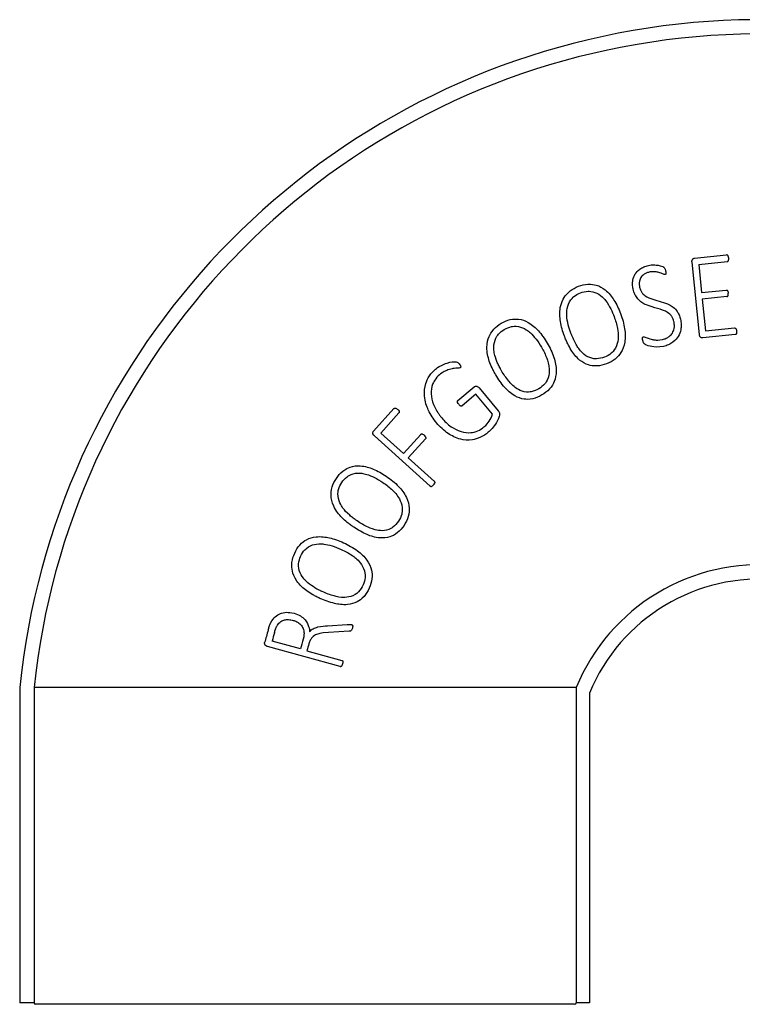
# Model space of a CAD drawing. Units: inches. Extents: x 294 to 7537, y -28 to 204.
# Drawn here: x 352 to 359, y 187 to 196 of the extents above; entities that cross this region are included whole.
import ezdxf

# ---------------------------------------------------------------- set-up
doc = ezdxf.new("R2010")
doc.units = ezdxf.units.IN
doc.header["$LTSCALE"] = 0.5
doc.header["$MEASUREMENT"] = 0
doc.layers.add('Visible (ANSI)', color=7, linetype='Continuous')

# ---------------------------------------------------------------- blocks, each defined once
blk = doc.blocks.new('4INCH NECK')
at = {"layer": 'Visible (ANSI)'}
for p, q in [((47.4735, 204.8079), (47.7514, 204.8362)), ((47.5101, 204.7529), (47.7573, 204.778)), ((47.5149, 204.1462), (47.4513, 204.772)), ((47.5101, 204.7529), (47.5349, 204.5089)), ((47.5349, 204.5089), (47.7481, 204.5306)), ((47.7538, 204.4744), (47.5406, 204.4527)), ((47.5406, 204.4527), (47.5687, 204.1761)), ((47.5687, 204.1761), (47.8204, 204.2017)), ((47.8264, 204.1435), (47.5439, 204.1148)), ((45.4188, 203.5717), (45.5609, 203.6907)), ((45.603, 203.6813), (45.7692, 203.4828)), ((45.5748, 203.626), (45.4563, 203.5269)), ((45.7199, 203.4526), (45.5748, 203.626)), ((44.6868, 203.3054), (44.8647, 203.5025)), ((44.7509, 203.2891), (44.9082, 203.4633)), ((45.179, 202.8266), (44.6945, 203.2639)), ((44.7509, 203.2891), (44.9471, 203.1121)), ((44.9471, 203.1121), (45.0964, 203.2775)), ((45.1383, 203.2396), (44.989, 203.0742)), ((44.989, 203.0742), (45.2169, 202.8686)), ((44.2878, 201.6158), (44.4593, 201.6268)), ((44.4744, 201.5681), (44.2963, 201.5581)), ((44.0533, 201.4148), (43.8069, 201.4832)), ((44.3966, 201.2609), (43.7677, 201.4354)), ((44.109, 201.3994), (44.4117, 201.3153)), ((41.6164, 201.0786), (41.6164, 198.3411)), ((44.0934, 201.0786), (41.7414, 201.0786)), ((41.7414, 201.0786), (41.7414, 198.3411)), ((46.4454, 201.0786), (44.0934, 201.0786)), ((46.4454, 201.0786), (46.4454, 198.3411)), ((46.561, 201.031), (46.561, 198.3411)), ((41.7414, 198.3411), (41.6164, 198.3411)), ((46.4329, 198.3286), (41.7539, 198.3286)), ((46.561, 198.3411), (46.4454, 198.3411))]:
    blk.add_line(p, q, dxfattribs=at)
for centre, radius, start, end in [((48.0392, 200.4223), 6.4562, 27.79545, 174.16605), ((48.0392, 200.4223), 6.3319, 27.68048, 174.05107), ((48.0392, 200.4223), 1.7236, 11.2499, 157.6205), ((48.0392, 200.4223), 1.5986, 11.2499, 157.6205), ((41.7539, 198.3411), 0.0125, 180, 270), ((46.4329, 198.3411), 0.0125, 270, 0)]:
    blk.add_arc(centre, radius, start, end, dxfattribs=at)
for centre, major_axis, ratio, start_param, end_param in [((43.7821, 201.6038), (6.4998, 23.4155), 0.000096, 1.571896, 1.576575), ((43.8377, 201.5884), (7.4846, 26.9631), 0.000054, 1.572035, 1.574713), ((44.116, 201.5108), (-23.9754, -86.3707), 0.000388, 4.712632, 4.713607), ((44.2239, 201.4791), (-50.446, -181.73), 0.000474, 4.712625, 4.712959)]:
    blk.add_ellipse(centre, major_axis=major_axis, ratio=ratio, start_param=start_param, end_param=end_param, dxfattribs=at)
for points, knots in [([(47.4513, 204.772), (47.4511, 204.7744), (47.4509, 204.7771), (47.451, 204.7822), (47.4512, 204.7845), (47.4521, 204.7896), (47.453, 204.7924), (47.4553, 204.7966), (47.4566, 204.7983), (47.4615, 204.8027), (47.4639, 204.8045), (47.47, 204.8076), (47.4726, 204.8078), (47.4735, 204.8079)], [0.00000114, 0.00000114, 0.00000114, 0.00000114, 0.01901239, 0.01901239, 0.03467675, 0.03467675, 0.05457135, 0.05457135, 0.06696716, 0.06696716, 0.07651626, 0.07651626, 0.08959706, 0.08959706, 0.08959706, 0.08959706]), ([(47.7695, 204.8076), (47.7688, 204.814), (47.7677, 204.8205), (47.7647, 204.8275), (47.7634, 204.8301), (47.7597, 204.8338), (47.7581, 204.8347), (47.7559, 204.8357), (47.755, 204.8359), (47.7532, 204.8362), (47.7523, 204.8362), (47.7514, 204.8362)], [-0.07726798, -0.07726798, -0.07726798, -0.07726798, -0.03977741, -0.03977741, -0.0251829, -0.0251829, -0.01416776, -0.01416776, -0.00700053, -0.00700053, 0, 0, 0, 0]), ([(47.7573, 204.778), (47.758, 204.778), (47.7586, 204.7781), (47.7606, 204.7788), (47.7613, 204.7792), (47.7634, 204.7805), (47.7648, 204.7818), (47.7678, 204.786), (47.7686, 204.7886), (47.77, 204.7947), (47.7701, 204.8011), (47.7695, 204.8076)], [-0.09387856, -0.09387856, -0.09387856, -0.09387856, -0.08516074, -0.08516074, -0.07886687, -0.07886687, -0.06756435, -0.06756435, -0.05088082, -0.05088082, 0, 0, 0, 0]), ([(46.9409, 204.5382), (46.9402, 204.5416), (46.9394, 204.5451), (46.9382, 204.5521), (46.9376, 204.5556), (46.9363, 204.5657), (46.9357, 204.5724), (46.935, 204.5934), (46.9362, 204.6056), (46.942, 204.636), (46.9488, 204.6542), (46.9669, 204.6829), (46.9789, 204.6983), (47.0095, 204.7206), (47.0208, 204.727), (47.0457, 204.7379), (47.0591, 204.7421), (47.0728, 204.7451)], [0.000001, 0.000001, 0.000001, 0.000001, 0.0269782, 0.0269782, 0.0527619, 0.0527619, 0.1023834, 0.1023834, 0.2085142, 0.2085142, 0.3945892, 0.3945892, 0.5276802, 0.5276802, 0.5972518, 0.5972518, 0.6712053, 0.6712053, 0.6712053, 0.6712053]), ([(47.0728, 204.7451), (47.0903, 204.7491), (47.1055, 204.7496), (47.1359, 204.7494), (47.1502, 204.7473), (47.1814, 204.7416), (47.1975, 204.7346), (47.2057, 204.7294), (47.2083, 204.7272), (47.2122, 204.7237), (47.2143, 204.7205), (47.2172, 204.7142), (47.2182, 204.7112), (47.2198, 204.7055), (47.2207, 204.7017), (47.2216, 204.6979)], [0, 0, 0, 0, 0.137438, 0.137438, 0.389093, 0.389093, 1.067494, 1.067494, 1.339991, 1.339991, 1.997087, 1.997087, 2.568224, 2.568224, 3.568379, 3.568379, 3.568379, 3.568379]), ([(47.2175, 204.6653), (47.2165, 204.6651), (47.2153, 204.6651), (47.2082, 204.6656), (47.2015, 204.6697), (47.1666, 204.6825), (47.1561, 204.685), (47.1379, 204.6886), (47.1257, 204.6904), (47.1021, 204.6901), (47.0906, 204.6885), (47.0794, 204.686)], [-0.2890781, -0.2890781, -0.2890781, -0.2890781, -0.2804042, -0.2804042, -0.2291797, -0.2291797, -0.1801628, -0.1801628, -0.0876141, -0.0876141, 0, 0, 0, 0]), ([(47.2216, 204.6979), (47.2228, 204.6924), (47.2239, 204.6861), (47.2242, 204.6766), (47.2238, 204.6731), (47.2221, 204.6685), (47.2214, 204.6677), (47.2207, 204.6668), (47.2201, 204.6664), (47.2187, 204.6656), (47.2181, 204.6654), (47.2175, 204.6653)], [0, 0, 0, 0, 0.0434163, 0.0434163, 0.0724292, 0.0724292, 0.0905474, 0.0905474, 0.1198145, 0.1198145, 0.162091, 0.162091, 0.162091, 0.162091]), ([(47.0794, 204.686), (47.0707, 204.684), (47.0621, 204.6814), (47.0438, 204.6735), (47.0371, 204.6691), (47.0233, 204.6589), (47.0148, 204.6503), (47.0037, 204.633), (46.9982, 204.6224), (46.9935, 204.5977), (46.9933, 204.5886), (46.9937, 204.5777), (46.994, 204.5734), (46.9951, 204.5646), (46.9959, 204.5603), (46.9968, 204.5562)], [0, 0, 0, 0, 0.0678971, 0.0678971, 0.1517716, 0.1517716, 0.3611761, 0.3611761, 0.5033767, 0.5033767, 0.5966072, 0.5966072, 0.6575849, 0.6575849, 0.7207657, 0.7207657, 0.7207657, 0.7207657]), ([(46.3445, 204.1298), (46.3287, 204.1712), (46.3161, 204.2143), (46.3036, 204.293), (46.3007, 204.335), (46.3155, 204.4186), (46.3293, 204.4471), (46.3522, 204.4827), (46.3675, 204.5031), (46.4151, 204.5401), (46.4401, 204.5532), (46.4663, 204.5632)], [0, 0, 0, 0, 0.337578, 0.337578, 0.610106, 0.610106, 0.862209, 0.862209, 1.05442, 1.05442, 1.220569, 1.220569, 1.220569, 1.220569]), ([(46.4663, 204.5632), (46.4922, 204.5731), (46.5194, 204.58), (46.5787, 204.5839), (46.6029, 204.5787), (46.6491, 204.5651), (46.6751, 204.5506), (46.7305, 204.5057), (46.7548, 204.4738), (46.7963, 204.408), (46.815, 204.3682), (46.8304, 204.3278)], [0, 0, 0, 0, 0.211317, 0.211317, 0.453053, 0.453053, 0.865617, 0.865617, 1.428081, 1.428081, 2.124341, 2.124341, 2.124341, 2.124341]), ([(46.483, 204.5063), (46.5044, 204.5144), (46.527, 204.52), (46.5586, 204.521), (46.5812, 204.521), (46.6325, 204.5023), (46.6527, 204.4891), (46.6823, 204.4621), (46.6924, 204.4509), (46.7365, 204.3946), (46.761, 204.3381), (46.7754, 204.3005)], [0, 0, 0, 0, 0.1743594, 0.1743594, 0.2404931, 0.2404931, 0.2964121, 0.2964121, 0.3299872, 0.3299872, 0.4557318, 0.4557318, 0.4557318, 0.4557318]), ([(47.2938, 204.2587), (47.2922, 204.2658), (47.2902, 204.2728), (47.2846, 204.2872), (47.2808, 204.2947), (47.2749, 204.3034), (47.2689, 204.3122), (47.2515, 204.328), (47.233, 204.3439), (47.1701, 204.3674), (47.137, 204.3749), (47.0537, 204.4004), (47.0294, 204.4131), (46.9949, 204.4394), (46.984, 204.4504), (46.9655, 204.4745), (46.9595, 204.4852), (46.9486, 204.5094), (46.9442, 204.5238), (46.9409, 204.5382)], [-2.706511, -2.706511, -2.706511, -2.706511, -1.889533, -1.889533, -0.955451, -0.955451, -0.703923, -0.703923, -0.56609, -0.56609, -0.465542, -0.465542, -0.297313, -0.297313, -0.203155, -0.203155, -0.113085, -0.113085, 0, 0, 0, 0]), ([(46.9968, 204.5562), (46.9991, 204.546), (47.0023, 204.536), (47.0102, 204.5193), (47.0144, 204.5124), (47.023, 204.5018), (47.0315, 204.4919), (47.0826, 204.4548), (47.1345, 204.4446), (47.2436, 204.4121), (47.2664, 204.3994), (47.3017, 204.3712), (47.3133, 204.3584), (47.3264, 204.3397), (47.3328, 204.3301), (47.3442, 204.3029), (47.348, 204.2903), (47.3509, 204.2777)], [-2.707496, -2.707496, -2.707496, -2.707496, -2.327556, -2.327556, -2.033507, -2.033507, -1.830399, -1.830399, -1.28524, -1.28524, -0.632232, -0.632232, -0.225139, -0.225139, -0.098775, -0.098775, 0, 0, 0, 0]), ([(47.7481, 204.5306), (47.7485, 204.5306), (47.7498, 204.5308), (47.7525, 204.5304), (47.7535, 204.5301), (47.7555, 204.5292), (47.7571, 204.5283), (47.7597, 204.5255), (47.7609, 204.5238), (47.7628, 204.5191), (47.7637, 204.5166), (47.7652, 204.5097), (47.7657, 204.5062), (47.7661, 204.5027)], [0.00000101, 0.00000101, 0.00000101, 0.00000101, 0.00341274, 0.00341274, 0.0056615, 0.0056615, 0.00799915, 0.00799915, 0.0096279, 0.0096279, 0.01047141, 0.01047141, 0.01125031, 0.01125031, 0.01125031, 0.01125031]), ([(46.3995, 204.1571), (46.3837, 204.1986), (46.3668, 204.2549), (46.3634, 204.324), (46.3638, 204.3393), (46.3683, 204.3775), (46.3744, 204.4027), (46.4031, 204.4538), (46.4193, 204.4683), (46.4427, 204.4879), (46.4624, 204.4984), (46.483, 204.5063)], [0, 0, 0, 0, 0.338514, 0.338514, 0.434619, 0.434619, 0.580002, 0.580002, 0.726514, 0.726514, 1.104166, 1.104166, 1.104166, 1.104166]), ([(47.7538, 204.4744), (47.755, 204.4745), (47.7562, 204.4747), (47.7585, 204.4755), (47.7595, 204.476), (47.7612, 204.4772), (47.7624, 204.4781), (47.7638, 204.4804), (47.7648, 204.4821), (47.767, 204.4916), (47.7665, 204.4985), (47.7661, 204.5027)], [-0.1989656, -0.1989656, -0.1989656, -0.1989656, -0.1429743, -0.1429743, -0.0910229, -0.0910229, -0.0495989, -0.0495989, -0.032346, -0.032346, 0, 0, 0, 0]), ([(45.796, 204.2419), (45.8199, 204.2559), (45.8456, 204.2674), (45.9034, 204.2811), (45.9281, 204.28), (45.9759, 204.2744), (46.004, 204.2644), (46.0662, 204.2293), (46.0955, 204.202), (46.146, 204.1456), (46.1711, 204.1101), (46.1943, 204.0707)], [0, 0, 0, 0, 0.211317, 0.211317, 0.453053, 0.453053, 0.865617, 0.865617, 1.428038, 1.428038, 2.090875, 2.090875, 2.090875, 2.090875]), ([(46.7754, 204.3005), (46.7881, 204.267), (46.7983, 204.2327), (46.809, 204.1772), (46.8147, 204.1421), (46.8075, 204.0787), (46.8015, 204.0532), (46.7732, 204.0019), (46.7572, 203.9874), (46.7331, 203.9673), (46.713, 203.9567), (46.6922, 203.9487)], [0.0000013, 0.0000013, 0.0000013, 0.0000013, 0.273134, 0.273134, 0.4306989, 0.4306989, 0.5192379, 0.5192379, 0.6075407, 0.6075407, 0.8259279, 0.8259279, 0.8259279, 0.8259279]), ([(46.8304, 204.3278), (46.8477, 204.2823), (46.8602, 204.2376), (46.8724, 204.1555), (46.8737, 204.116), (46.8612, 204.041), (46.8494, 204.0123), (46.8232, 203.9704), (46.8072, 203.9503), (46.7615, 203.9141), (46.7364, 203.9008), (46.71, 203.8908)], [0.000001, 0.000001, 0.000001, 0.000001, 0.371485, 0.371485, 0.701695, 0.701695, 1.016012, 1.016012, 1.259648, 1.259648, 1.487229, 1.487229, 1.487229, 1.487229]), ([(47.3509, 204.2777), (47.3546, 204.261), (47.3566, 204.2456), (47.3579, 204.2129), (47.3561, 204.1987), (47.3503, 204.1665), (47.3427, 204.1457), (47.3228, 204.1137), (47.3094, 204.0958), (47.2744, 204.0698), (47.2615, 204.0623), (47.2335, 204.0498), (47.2187, 204.045), (47.2034, 204.0415)], [0.000002, 0.000002, 0.000002, 0.000002, 0.130098, 0.130098, 0.29608, 0.29608, 0.65807, 0.65807, 0.902628, 0.902628, 1.028299, 1.028299, 1.159384, 1.159384, 1.159384, 1.159384]), ([(45.7484, 203.7943), (45.7469, 203.7968), (45.7454, 203.7994), (45.7425, 203.8046), (45.741, 203.8071), (45.7367, 203.8148), (45.7339, 203.8199), (45.7259, 203.835), (45.7209, 203.8451), (45.7071, 203.8747), (45.699, 203.8944), (45.6808, 203.9483), (45.6709, 203.9893), (45.6715, 204.0741), (45.6804, 204.1045), (45.697, 204.1435), (45.7087, 204.1661), (45.7494, 204.2106), (45.7719, 204.2277), (45.796, 204.2419)], [0.000001, 0.000001, 0.000001, 0.000001, 0.022689, 0.022689, 0.045145, 0.045145, 0.08938, 0.08938, 0.175229, 0.175229, 0.337233, 0.337233, 0.60867, 0.60867, 0.859795, 0.859795, 1.051253, 1.051253, 1.216752, 1.216752, 1.216752, 1.216752]), ([(45.7981, 203.8304), (45.7963, 203.8334), (45.7946, 203.8364), (45.7912, 203.8424), (45.7895, 203.8454), (45.7846, 203.8543), (45.7814, 203.8603), (45.7724, 203.8782), (45.7668, 203.8902), (45.746, 203.9392), (45.7399, 203.9644), (45.7346, 203.9888), (45.7324, 204.004), (45.7304, 204.0424), (45.7323, 204.0683), (45.752, 204.1234), (45.7656, 204.1404), (45.7854, 204.1637), (45.8031, 204.1774), (45.8221, 204.1886)], [0.000001, 0.000001, 0.000001, 0.000001, 0.026323, 0.026323, 0.052425, 0.052425, 0.104005, 0.104005, 0.204879, 0.204879, 0.509445, 0.509445, 0.991307, 0.991307, 1.720249, 1.720249, 2.454866, 2.454866, 4.348439, 4.348439, 4.348439, 4.348439]), ([(45.8221, 204.1886), (45.8418, 204.2002), (45.8631, 204.2095), (45.8941, 204.2157), (45.9164, 204.2195), (45.9701, 204.2097), (45.9922, 204.2), (46.0259, 204.1783), (46.0378, 204.169), (46.0815, 204.1292), (46.1139, 204.0869), (46.1447, 204.0346)], [0, 0, 0, 0, 0.1743597, 0.1743597, 0.240493, 0.240493, 0.2964114, 0.2964114, 0.3299862, 0.3299862, 0.4279894, 0.4279894, 0.4279894, 0.4279894]), ([(47.1958, 204.1018), (47.2063, 204.1042), (47.2165, 204.1074), (47.2381, 204.1172), (47.2466, 204.1229), (47.266, 204.1375), (47.2748, 204.1486), (47.2883, 204.1699), (47.2933, 204.1831), (47.2979, 204.2069), (47.2985, 204.2166), (47.2978, 204.2373), (47.2962, 204.2481), (47.2938, 204.2587)], [0, 0, 0, 0, 0.081466, 0.081466, 0.181028, 0.181028, 0.426567, 0.426567, 0.749994, 0.749994, 0.975139, 0.975139, 1.223018, 1.223018, 1.223018, 1.223018]), ([(47.8204, 204.2017), (47.8213, 204.2018), (47.8222, 204.2018), (47.8239, 204.2016), (47.8247, 204.2014), (47.8267, 204.2006), (47.8281, 204.1999), (47.8311, 204.197), (47.8329, 204.1951), (47.8356, 204.1892), (47.8374, 204.1843), (47.8385, 204.1738)], [0, 0, 0, 0, 0.00665001, 0.00665001, 0.01307373, 0.01307373, 0.0228553, 0.0228553, 0.03190167, 0.03190167, 0.03795811, 0.03795811, 0.03795811, 0.03795811]), ([(47.8385, 204.1738), (47.8389, 204.1695), (47.8389, 204.1665), (47.8387, 204.1603), (47.8383, 204.1578), (47.8369, 204.1524), (47.8354, 204.1501), (47.8326, 204.1463), (47.8312, 204.1453), (47.8301, 204.1446), (47.8294, 204.1442), (47.8276, 204.1436), (47.827, 204.1435), (47.8264, 204.1435)], [0.000001, 0.000001, 0.000001, 0.000001, 0.0326906, 0.0326906, 0.0880917, 0.0880917, 0.1998211, 0.1998211, 0.3569083, 0.3569083, 0.5509309, 0.5509309, 0.825676, 0.825676, 0.825676, 0.825676]), ([(46.71, 203.8908), (46.6835, 203.8807), (46.6556, 203.8735), (46.5948, 203.8698), (46.5702, 203.8754), (46.5246, 203.8893), (46.4991, 203.9038), (46.4433, 203.9499), (46.4197, 203.9827), (46.3919, 204.0271), (46.3817, 204.046), (46.3673, 204.0756), (46.3625, 204.086), (46.3557, 204.102), (46.3534, 204.1074), (46.35, 204.1157), (46.3489, 204.1185), (46.3467, 204.1242), (46.3456, 204.127), (46.3445, 204.1298)], [0, 0, 0, 0, 0.216243, 0.216243, 0.463999, 0.463999, 0.882164, 0.882164, 1.476303, 1.476303, 1.886127, 1.886127, 2.105346, 2.105346, 2.218757, 2.218757, 2.276436, 2.276436, 2.334778, 2.334778, 2.334778, 2.334778]), ([(46.6922, 203.9487), (46.6702, 203.9403), (46.6468, 203.9345), (46.6141, 203.9336), (46.591, 203.9338), (46.5403, 203.9532), (46.5209, 203.9665), (46.4753, 204.0093), (46.457, 204.0387), (46.437, 204.0737), (46.4289, 204.0894), (46.4175, 204.1138), (46.4137, 204.1222), (46.4083, 204.135), (46.4065, 204.1394), (46.403, 204.1482), (46.4012, 204.1527), (46.3995, 204.1571)], [0, 0, 0, 0, 0.1793111, 0.1793111, 0.2492216, 0.2492216, 0.3065018, 0.3065018, 0.3962517, 0.3962517, 0.466452, 0.466452, 0.5030966, 0.5030966, 0.5218311, 0.5218311, 0.5408504, 0.5408504, 0.5408504, 0.5408504]), ([(47.0242, 204.092), (47.0224, 204.0999), (47.0217, 204.1056), (47.0217, 204.1127), (47.0218, 204.1162), (47.023, 204.1202), (47.0235, 204.1213), (47.0244, 204.1224), (47.025, 204.1231), (47.0274, 204.1248), (47.0287, 204.1254), (47.0301, 204.1257)], [0, 0, 0, 0, 0.0619371, 0.0619371, 0.0863194, 0.0863194, 0.0962243, 0.0962243, 0.0986256, 0.0986256, 0.1009353, 0.1009353, 0.1009353, 0.1009353]), ([(47.2034, 204.0415), (47.1602, 204.0318), (47.1216, 204.0361), (47.0823, 204.0429), (47.0589, 204.0498), (47.0432, 204.0586), (47.0387, 204.0615), (47.0321, 204.0701), (47.0302, 204.0735), (47.0268, 204.082), (47.0253, 204.0871), (47.0242, 204.092)], [0, 0, 0, 0, 0.3373724, 0.3373724, 0.6959683, 0.6959683, 0.7785944, 0.7785944, 0.8283536, 0.8283536, 0.8896875, 0.8896875, 0.8896875, 0.8896875]), ([(47.0301, 204.1257), (47.0305, 204.1258), (47.0316, 204.126), (47.0347, 204.1258), (47.0359, 204.1257), (47.0426, 204.1242), (47.0485, 204.1212), (47.0571, 204.1171), (47.0643, 204.1142), (47.0901, 204.1052), (47.1053, 204.1021), (47.115, 204.1003), (47.1187, 204.0996), (47.1257, 204.0985), (47.129, 204.0981), (47.1408, 204.0965), (47.1616, 204.0941), (47.1958, 204.1018)], [-0.7750377, -0.7750377, -0.7750377, -0.7750377, -0.7682167, -0.7682167, -0.7638425, -0.7638425, -0.743396, -0.743396, -0.6743845, -0.6743845, -0.486425, -0.486425, -0.3687568, -0.3687568, -0.2672104, -0.2672104, 0, 0, 0, 0]), ([(47.5439, 204.1148), (47.5414, 204.1145), (47.5389, 204.1148), (47.5336, 204.1163), (47.5309, 204.1176), (47.5256, 204.1208), (47.5239, 204.1221), (47.5206, 204.1261), (47.5192, 204.1288), (47.5173, 204.1337), (47.5166, 204.136), (47.5159, 204.1395), (47.5156, 204.1408), (47.5152, 204.1434), (47.5151, 204.1447), (47.5149, 204.1462)], [0, 0, 0, 0, 0.0191022, 0.0191022, 0.0415045, 0.0415045, 0.0667215, 0.0667215, 0.0996697, 0.0996697, 0.1255128, 0.1255128, 0.1399722, 0.1399722, 0.1554997, 0.1554997, 0.1554997, 0.1554997]), ([(46.1447, 204.0346), (46.1628, 204.0037), (46.1786, 203.9715), (46.1984, 203.9187), (46.2099, 203.885), (46.2134, 203.8213), (46.2118, 203.7951), (46.1925, 203.7398), (46.1791, 203.7229), (46.1587, 203.699), (46.1407, 203.6851), (46.1215, 203.6738)], [0, 0, 0, 0, 0.2728438, 0.2728438, 0.4302209, 0.4302209, 0.5186513, 0.5186513, 0.6068456, 0.6068456, 0.8249636, 0.8249636, 0.8249636, 0.8249636]), ([(46.1943, 204.0707), (46.2177, 204.031), (46.2382, 203.9888), (46.2646, 203.9078), (46.2725, 203.8691), (46.2727, 203.7931), (46.2658, 203.7628), (46.2471, 203.7171), (46.2347, 203.6946), (46.1956, 203.6513), (46.1731, 203.634), (46.1488, 203.6197)], [0, 0, 0, 0, 0.351402, 0.351402, 0.649447, 0.649447, 0.933164, 0.933164, 1.153094, 1.153094, 1.358531, 1.358531, 1.358531, 1.358531]), ([(45.235, 203.3776), (45.2063, 203.4119), (45.1813, 203.4492), (45.149, 203.5196), (45.1335, 203.5625), (45.1263, 203.6498), (45.1306, 203.6859), (45.1473, 203.7375), (45.1568, 203.7611), (45.1889, 203.808), (45.2065, 203.8269), (45.2264, 203.8435)], [0, 0, 0, 0, 0.3410166, 0.3410166, 0.5921769, 0.5921769, 0.7895976, 0.7895976, 0.8898866, 0.8898866, 0.9739184, 0.9739184, 0.9739184, 0.9739184]), ([(45.2264, 203.8435), (45.2322, 203.8484), (45.2502, 203.8636), (45.292, 203.8846), (45.3085, 203.8916), (45.3618, 203.9089), (45.3858, 203.9087), (45.399, 203.9085), (45.4022, 203.9081), (45.4127, 203.9059), (45.4164, 203.9037), (45.4205, 203.9009), (45.4225, 203.8991), (45.4266, 203.895), (45.429, 203.8923), (45.4311, 203.8898)], [0.000001, 0.000001, 0.000001, 0.000001, 0.058168, 0.058168, 0.0938554, 0.0938554, 0.1705817, 0.1705817, 0.2067492, 0.2067492, 0.2798897, 0.2798897, 0.3551147, 0.3551147, 0.4569742, 0.4569742, 0.4569742, 0.4569742]), ([(45.4413, 203.8571), (45.4407, 203.8566), (45.4399, 203.8562), (45.4383, 203.8555), (45.4374, 203.8552), (45.4305, 203.8533), (45.4224, 203.8536), (45.4051, 203.853), (45.3956, 203.852), (45.3789, 203.8495), (45.373, 203.8484), (45.3611, 203.8458), (45.3534, 203.8437), (45.3354, 203.8382), (45.3262, 203.8348), (45.2924, 203.8217), (45.2685, 203.8016), (45.2608, 203.7952)], [-0.10811, -0.10811, -0.10811, -0.10811, -0.1075268, -0.1075268, -0.1069194, -0.1069194, -0.1025611, -0.1025611, -0.0977622, -0.0977622, -0.0936299, -0.0936299, -0.0861387, -0.0861387, -0.0756841, -0.0756841, -0.000001, -0.000001, -0.000001, -0.000001]), ([(45.4311, 203.8898), (45.4367, 203.8832), (45.4395, 203.8782), (45.4433, 203.8703), (45.4438, 203.8674), (45.4441, 203.8631), (45.4438, 203.8615), (45.4432, 203.8598), (45.4429, 203.8592), (45.4422, 203.858), (45.4418, 203.8575), (45.4413, 203.8571)], [0, 0, 0, 0, 0.0663828, 0.0663828, 0.1446067, 0.1446067, 0.2341658, 0.2341658, 0.2938032, 0.2938032, 0.3487072, 0.3487072, 0.3487072, 0.3487072]), ([(45.2608, 203.7952), (45.2445, 203.7815), (45.2301, 203.766), (45.2131, 203.7397), (45.2017, 203.7208), (45.1866, 203.665), (45.1854, 203.6366), (45.1935, 203.5751), (45.204, 203.5436), (45.226, 203.4979), (45.2349, 203.4823), (45.2498, 203.4594), (45.2552, 203.4518), (45.2636, 203.4405), (45.2665, 203.4367), (45.2724, 203.4292), (45.2755, 203.4255), (45.2786, 203.4218)], [0, 0, 0, 0, 0.1622716, 0.1622716, 0.239108, 0.239108, 0.3172752, 0.3172752, 0.4057434, 0.4057434, 0.4540881, 0.4540881, 0.4791353, 0.4791353, 0.491923, 0.491923, 0.504903, 0.504903, 0.504903, 0.504903]), ([(46.1488, 203.6197), (46.1243, 203.6053), (46.098, 203.5935), (46.0387, 203.5797), (46.0135, 203.5811), (45.9662, 203.5872), (45.9386, 203.5972), (45.8759, 203.6334), (45.8472, 203.6618), (45.797, 203.7183), (45.7711, 203.7558), (45.7484, 203.7943)], [0, 0, 0, 0, 0.216243, 0.216243, 0.463999, 0.463999, 0.882164, 0.882164, 1.476342, 1.476342, 2.3305, 2.3305, 2.3305, 2.3305]), ([(46.1215, 203.6738), (46.1012, 203.6619), (46.0792, 203.6522), (46.0471, 203.6459), (46.0242, 203.6422), (45.971, 203.6528), (45.9496, 203.6627), (45.8976, 203.6973), (45.8746, 203.7233), (45.8371, 203.7688), (45.8165, 203.7991), (45.7981, 203.8304)], [0, 0, 0, 0, 0.179311, 0.179311, 0.2492216, 0.2492216, 0.3065021, 0.3065021, 0.3962551, 0.3962551, 0.5406572, 0.5406572, 0.5406572, 0.5406572]), ([(45.5609, 203.6907), (45.5616, 203.6913), (45.5637, 203.693), (45.5701, 203.6959), (45.5725, 203.6964), (45.5769, 203.6967), (45.58, 203.6968), (45.5861, 203.6949), (45.5895, 203.6935), (45.597, 203.688), (45.6002, 203.6847), (45.603, 203.6813)], [0.000001, 0.000001, 0.000001, 0.000001, 0.00675929, 0.00675929, 0.01251334, 0.01251334, 0.01872106, 0.01872106, 0.02262246, 0.02262246, 0.02606235, 0.02606235, 0.02606235, 0.02606235]), ([(44.8647, 203.5025), (44.8653, 203.5032), (44.866, 203.5038), (44.8676, 203.5048), (44.8684, 203.5052), (44.8706, 203.506), (44.8724, 203.5064), (44.8776, 203.5061), (44.8803, 203.5051), (44.885, 203.5029), (44.8875, 203.5013), (44.892, 203.4981), (44.8948, 203.4957), (44.8973, 203.4935)], [0, 0, 0, 0, 0.00693939, 0.00693939, 0.01403907, 0.01403907, 0.02494537, 0.02494537, 0.03938274, 0.03938274, 0.06033007, 0.06033007, 0.09462736, 0.09462736, 0.09462736, 0.09462736]), ([(44.8973, 203.4935), (44.9022, 203.4891), (44.9064, 203.4843), (44.9094, 203.4787), (44.9106, 203.4763), (44.9112, 203.4712), (44.911, 203.4693), (44.9103, 203.4669), (44.91, 203.4661), (44.909, 203.4643), (44.9086, 203.4639), (44.9082, 203.4633)], [0, 0, 0, 0, 0.05087868, 0.05087868, 0.06696598, 0.06696598, 0.07764303, 0.07764303, 0.08349963, 0.08349963, 0.09161436, 0.09161436, 0.09161436, 0.09161436]), ([(45.4262, 203.5393), (45.4229, 203.5432), (45.4186, 203.549), (45.4156, 203.5565), (45.4147, 203.5592), (45.4147, 203.5647), (45.4153, 203.5664), (45.4161, 203.5683), (45.4165, 203.5691), (45.4175, 203.5705), (45.4181, 203.5711), (45.4188, 203.5717)], [0, 0, 0, 0, 0.03886258, 0.03886258, 0.05131316, 0.05131316, 0.06178155, 0.06178155, 0.07018903, 0.07018903, 0.07844165, 0.07844165, 0.07844165, 0.07844165]), ([(45.4262, 203.5393), (45.4285, 203.5366), (45.4308, 203.5341), (45.435, 203.5302), (45.4371, 203.5285), (45.4425, 203.5252), (45.4448, 203.5246), (45.448, 203.524), (45.4496, 203.5239), (45.4522, 203.5245), (45.453, 203.5248), (45.4548, 203.5257), (45.4556, 203.5262), (45.4563, 203.5269)], [-0.05856301, -0.05856301, -0.05856301, -0.05856301, -0.04826286, -0.04826286, -0.03933795, -0.03933795, -0.02710685, -0.02710685, -0.01469669, -0.01469669, -0.00751405, -0.00751405, 0, 0, 0, 0]), ([(45.2786, 203.4218), (45.3029, 203.3928), (45.3304, 203.3658), (45.3806, 203.3307), (45.4109, 203.3124), (45.4763, 203.2927), (45.5042, 203.2899), (45.5521, 203.2948), (45.5722, 203.3002), (45.6111, 203.3171), (45.6292, 203.3287), (45.6458, 203.3425)], [0, 0, 0, 0, 0.2884145, 0.2884145, 0.4667794, 0.4667794, 0.609175, 0.609175, 0.7204319, 0.7204319, 0.8361315, 0.8361315, 0.8361315, 0.8361315]), ([(45.6458, 203.3425), (45.667, 203.3604), (45.6818, 203.3795), (45.7033, 203.4112), (45.7131, 203.4312), (45.7199, 203.4526)], [0, 0, 0, 0, 0.2115465, 0.2115465, 0.513334, 0.513334, 0.513334, 0.513334]), ([(45.7692, 203.4828), (45.7715, 203.48), (45.773, 203.478), (45.7755, 203.4743), (45.7767, 203.4723), (45.7804, 203.4651), (45.7811, 203.4617), (45.7822, 203.4559), (45.7818, 203.4507), (45.7777, 203.4297), (45.7661, 203.403), (45.7302, 203.3398), (45.7041, 203.3134), (45.6826, 203.2954)], [0.000001, 0.000001, 0.000001, 0.000001, 0.027218, 0.027218, 0.060488, 0.060488, 0.137619, 0.137619, 0.531746, 0.531746, 1.843648, 1.843648, 4.206214, 4.206214, 4.206214, 4.206214]), ([(45.6826, 203.2954), (45.6623, 203.2784), (45.6401, 203.2635), (45.5891, 203.2395), (45.5656, 203.2339), (45.5062, 203.2246), (45.4716, 203.2288), (45.4011, 203.2462), (45.3647, 203.2655), (45.2978, 203.3106), (45.2644, 203.3425), (45.235, 203.3776)], [0, 0, 0, 0, 0.202527, 0.202527, 0.429641, 0.429641, 0.895222, 0.895222, 1.600199, 1.600199, 2.525041, 2.525041, 2.525041, 2.525041]), ([(44.6945, 203.2639), (44.693, 203.2653), (44.6909, 203.2672), (44.6874, 203.2713), (44.686, 203.2731), (44.6833, 203.2775), (44.682, 203.2802), (44.681, 203.2848), (44.6808, 203.287), (44.6814, 203.2935), (44.682, 203.2964), (44.6845, 203.3028), (44.6862, 203.3048), (44.6868, 203.3054)], [0.00000112, 0.00000112, 0.00000112, 0.00000112, 0.01633043, 0.01633043, 0.02852992, 0.02852992, 0.04402552, 0.04402552, 0.05367482, 0.05367482, 0.06110513, 0.06110513, 0.07128375, 0.07128375, 0.07128375, 0.07128375]), ([(45.0964, 203.2775), (45.0971, 203.2783), (45.0979, 203.2791), (45.1, 203.2805), (45.101, 203.2809), (45.1034, 203.2818), (45.1054, 203.2819), (45.1084, 203.2818), (45.1101, 203.2816), (45.1178, 203.2779), (45.1222, 203.2737), (45.1266, 203.2698)], [0, 0, 0, 0, 0.0084863, 0.0084863, 0.0189473, 0.0189473, 0.0469738, 0.0469738, 0.06313931, 0.06313931, 0.09809235, 0.09809235, 0.09809235, 0.09809235]), ([(45.1266, 203.2698), (45.1317, 203.2651), (45.1361, 203.2609), (45.1387, 203.2561), (45.1401, 203.2535), (45.141, 203.2477), (45.141, 203.2458), (45.1405, 203.2433), (45.1402, 203.2425), (45.1392, 203.2407), (45.1388, 203.2402), (45.1383, 203.2396)], [0.000001, 0.000001, 0.000001, 0.000001, 0.05281717, 0.05281717, 0.05757039, 0.05757039, 0.05992358, 0.05992358, 0.06105814, 0.06105814, 0.06265388, 0.06265388, 0.06265388, 0.06265388]), ([(44.3646, 202.8959), (44.3801, 202.9189), (44.3983, 202.9403), (44.4445, 202.9777), (44.4672, 202.9874), (44.5128, 203.003), (44.5424, 203.0061), (44.6136, 203.0014), (44.6519, 202.9894), (44.7218, 202.9605), (44.7598, 202.9394), (44.7978, 202.9138)], [0, 0, 0, 0, 0.211317, 0.211317, 0.453053, 0.453053, 0.865617, 0.865617, 1.428038, 1.428038, 2.090875, 2.090875, 2.090875, 2.090875]), ([(44.5153, 202.4717), (44.5129, 202.4734), (44.5104, 202.4751), (44.5055, 202.4785), (44.5031, 202.4801), (44.4959, 202.4852), (44.4912, 202.4886), (44.4774, 202.4988), (44.4685, 202.5057), (44.4433, 202.5263), (44.4275, 202.5407), (44.3878, 202.5814), (44.3611, 202.614), (44.3249, 202.6908), (44.3198, 202.722), (44.3179, 202.7644), (44.3186, 202.7898), (44.3361, 202.8475), (44.349, 202.8726), (44.3646, 202.8959)], [0.000001, 0.000001, 0.000001, 0.000001, 0.022689, 0.022689, 0.045145, 0.045145, 0.08938, 0.08938, 0.175229, 0.175229, 0.337233, 0.337233, 0.60867, 0.60867, 0.859795, 0.859795, 1.051253, 1.051253, 1.216753, 1.216753, 1.216753, 1.216753]), ([(44.4112, 202.8591), (44.4239, 202.8781), (44.4392, 202.8957), (44.4644, 202.9147), (44.4829, 202.9278), (44.5356, 202.9422), (44.5596, 202.943), (44.5994, 202.938), (44.6141, 202.9348), (44.6707, 202.9178), (44.7182, 202.8936), (44.7687, 202.8598)], [0, 0, 0, 0, 0.1743597, 0.1743597, 0.240493, 0.240493, 0.2964114, 0.2964114, 0.3299862, 0.3299862, 0.4279895, 0.4279895, 0.4279895, 0.4279895]), ([(44.7978, 202.9138), (44.8361, 202.8882), (44.8728, 202.8589), (44.9316, 202.7974), (44.9555, 202.7659), (44.9886, 202.6975), (44.9955, 202.6671), (44.9983, 202.6179), (44.9968, 202.5922), (44.9803, 202.5362), (44.9675, 202.5109), (44.9518, 202.4875)], [0, 0, 0, 0, 0.351402, 0.351402, 0.649447, 0.649447, 0.933164, 0.933164, 1.153094, 1.153094, 1.358531, 1.358531, 1.358531, 1.358531]), ([(44.5445, 202.5258), (44.5416, 202.5277), (44.5388, 202.5297), (44.5331, 202.5336), (44.5303, 202.5356), (44.522, 202.5415), (44.5165, 202.5456), (44.5006, 202.5578), (44.4904, 202.5662), (44.4504, 202.6014), (44.4341, 202.6215), (44.4187, 202.6412), (44.4102, 202.6539), (44.3918, 202.6877), (44.3823, 202.7119), (44.3762, 202.7701), (44.3811, 202.7913), (44.3889, 202.8208), (44.3989, 202.8408), (44.4112, 202.8591)], [0.000001, 0.000001, 0.000001, 0.000001, 0.026323, 0.026323, 0.052425, 0.052425, 0.104005, 0.104005, 0.204879, 0.204879, 0.509445, 0.509445, 0.991308, 0.991308, 1.720249, 1.720249, 2.454867, 2.454867, 4.348441, 4.348441, 4.348441, 4.348441]), ([(44.7687, 202.8598), (44.7984, 202.8398), (44.8266, 202.8176), (44.8673, 202.7785), (44.8922, 202.7532), (44.9229, 202.6972), (44.9328, 202.6729), (44.9393, 202.6147), (44.9345, 202.5936), (44.9265, 202.5633), (44.9162, 202.543), (44.9038, 202.5245)], [0, 0, 0, 0, 0.2728439, 0.2728439, 0.4302209, 0.4302209, 0.5186512, 0.5186512, 0.6068454, 0.6068454, 0.8249634, 0.8249634, 0.8249634, 0.8249634]), ([(45.2082, 202.8383), (45.2055, 202.8353), (45.2005, 202.8301), (45.1921, 202.8246), (45.1902, 202.824), (45.1879, 202.8234), (45.1866, 202.8232), (45.1841, 202.8236), (45.1831, 202.824), (45.1806, 202.8252), (45.1794, 202.8263), (45.179, 202.8266)], [0, 0, 0, 0, 0.0314466, 0.0314466, 0.0488735, 0.0488735, 0.0683504, 0.0683504, 0.0887581, 0.0887581, 0.1474012, 0.1474012, 0.1474012, 0.1474012]), ([(45.2082, 202.8383), (45.213, 202.8436), (45.2163, 202.8481), (45.2196, 202.8546), (45.2205, 202.8568), (45.221, 202.8601), (45.221, 202.8614), (45.2205, 202.8636), (45.22, 202.8646), (45.2187, 202.8668), (45.2178, 202.8678), (45.2169, 202.8686)], [-0.05683409, -0.05683409, -0.05683409, -0.05683409, -0.03249429, -0.03249429, -0.02122016, -0.02122016, -0.01452904, -0.01452904, -0.00873962, -0.00873962, -0.00000102, -0.00000102, -0.00000102, -0.00000102]), ([(44.9518, 202.4875), (44.936, 202.4639), (44.9173, 202.442), (44.8699, 202.4038), (44.8465, 202.3942), (44.8013, 202.3792), (44.772, 202.3764), (44.6998, 202.3818), (44.6617, 202.395), (44.592, 202.4242), (44.5524, 202.4469), (44.5153, 202.4717)], [0, 0, 0, 0, 0.216243, 0.216243, 0.463999, 0.463999, 0.882164, 0.882164, 1.476342, 1.476342, 2.3305, 2.3305, 2.3305, 2.3305]), ([(44.9038, 202.5245), (44.8907, 202.5049), (44.875, 202.4867), (44.8488, 202.4671), (44.8298, 202.4539), (44.7772, 202.4405), (44.7536, 202.4401), (44.6917, 202.4488), (44.6598, 202.4623), (44.6063, 202.4871), (44.5747, 202.5055), (44.5445, 202.5258)], [0, 0, 0, 0, 0.179311, 0.179311, 0.2492216, 0.2492216, 0.3065021, 0.3065021, 0.3962551, 0.3962551, 0.5406573, 0.5406573, 0.5406573, 0.5406573]), ([(44.0028, 202.2466), (44.0141, 202.2719), (44.0285, 202.2961), (44.0678, 202.3406), (44.0886, 202.354), (44.1309, 202.377), (44.1596, 202.3851), (44.2306, 202.3923), (44.2703, 202.3869), (44.3441, 202.37), (44.3851, 202.3556), (44.4269, 202.3368)], [0, 0, 0, 0, 0.211317, 0.211317, 0.453053, 0.453053, 0.865617, 0.865617, 1.428038, 1.428038, 2.090875, 2.090875, 2.090875, 2.090875]), ([(44.0548, 202.2181), (44.0642, 202.239), (44.0763, 202.2589), (44.0979, 202.2819), (44.114, 202.2978), (44.1635, 202.3208), (44.1871, 202.3257), (44.2272, 202.3274), (44.2423, 202.3267), (44.3009, 202.3194), (44.3518, 202.3035), (44.4071, 202.2786)], [0, 0, 0, 0, 0.1743597, 0.1743597, 0.240493, 0.240493, 0.2964114, 0.2964114, 0.3299862, 0.3299862, 0.4279895, 0.4279895, 0.4279895, 0.4279895]), ([(44.4269, 202.3368), (44.4689, 202.3178), (44.5099, 202.2952), (44.5782, 202.2443), (44.607, 202.2173), (44.6511, 202.1553), (44.663, 202.1266), (44.674, 202.0785), (44.6769, 202.053), (44.6699, 201.995), (44.6615, 201.9679), (44.6499, 201.9422)], [0, 0, 0, 0, 0.351402, 0.351402, 0.649447, 0.649447, 0.933164, 0.933164, 1.153094, 1.153094, 1.358531, 1.358531, 1.358531, 1.358531]), ([(44.2223, 201.8537), (44.2195, 201.8549), (44.2168, 201.8561), (44.2114, 201.8586), (44.2088, 201.8599), (44.2008, 201.8637), (44.1956, 201.8662), (44.1804, 201.874), (44.1704, 201.8793), (44.1421, 201.8954), (44.1241, 201.9069), (44.0782, 201.9404), (44.0464, 201.9682), (43.9979, 202.0378), (43.9876, 202.0677), (43.9787, 202.1091), (43.9752, 202.1344), (43.9828, 202.1942), (43.9913, 202.2211), (44.0028, 202.2466)], [0.000001, 0.000001, 0.000001, 0.000001, 0.022689, 0.022689, 0.045145, 0.045145, 0.08938, 0.08938, 0.175229, 0.175229, 0.337233, 0.337233, 0.60867, 0.60867, 0.859795, 0.859795, 1.051253, 1.051253, 1.216753, 1.216753, 1.216753, 1.216753]), ([(44.242, 201.9118), (44.2388, 201.9133), (44.2357, 201.9147), (44.2294, 201.9176), (44.2263, 201.9191), (44.2171, 201.9236), (44.2111, 201.9267), (44.1934, 201.936), (44.1819, 201.9426), (44.1366, 201.9706), (44.1171, 201.9877), (44.0986, 202.0046), (44.0881, 202.0157), (44.0644, 202.0459), (44.0509, 202.0681), (44.0352, 202.1245), (44.0365, 202.1462), (44.0392, 202.1767), (44.0458, 202.198), (44.0548, 202.2181)], [0.000001, 0.000001, 0.000001, 0.000001, 0.026323, 0.026323, 0.052425, 0.052425, 0.104005, 0.104005, 0.204879, 0.204879, 0.509446, 0.509446, 0.991309, 0.991309, 1.720251, 1.720251, 2.45487, 2.45487, 4.348446, 4.348446, 4.348446, 4.348446]), ([(44.4071, 202.2786), (44.4398, 202.2639), (44.4713, 202.2467), (44.5179, 202.215), (44.5467, 202.1941), (44.5864, 202.1441), (44.6002, 202.1218), (44.6164, 202.0655), (44.6152, 202.0439), (44.6123, 202.0127), (44.6056, 201.991), (44.5964, 201.9706)], [0, 0, 0, 0, 0.2728439, 0.2728439, 0.4302208, 0.4302208, 0.5186512, 0.5186512, 0.6068454, 0.6068454, 0.8249633, 0.8249633, 0.8249633, 0.8249633]), ([(44.5964, 201.9706), (44.5868, 201.9492), (44.5743, 201.9286), (44.5518, 201.9049), (44.5353, 201.8886), (44.4857, 201.8666), (44.4625, 201.8623), (44.4, 201.8606), (44.3663, 201.8685), (44.3094, 201.8841), (44.2751, 201.8969), (44.242, 201.9118)], [0, 0, 0, 0, 0.179311, 0.179311, 0.2492216, 0.2492216, 0.3065021, 0.3065021, 0.3962552, 0.3962552, 0.5406573, 0.5406573, 0.5406573, 0.5406573]), ([(44.6499, 201.9422), (44.6383, 201.9163), (44.6236, 201.8915), (44.5831, 201.846), (44.5618, 201.8326), (44.5196, 201.8103), (44.4913, 201.8025), (44.4192, 201.7959), (44.3794, 201.8024), (44.3057, 201.8196), (44.263, 201.8353), (44.2223, 201.8537)], [0, 0, 0, 0, 0.216243, 0.216243, 0.463999, 0.463999, 0.882164, 0.882164, 1.476342, 1.476342, 2.3305, 2.3305, 2.3305, 2.3305]), ([(43.7944, 201.6395), (43.8086, 201.6672), (43.8233, 201.6833), (43.8471, 201.7054), (43.8625, 201.7153), (43.8918, 201.7265), (43.9097, 201.7318), (43.9494, 201.7328), (43.9713, 201.7316), (43.9992, 201.7238)], [0, 0, 0, 0, 0.2371135, 0.2371135, 0.554077, 0.554077, 0.7719602, 0.7719602, 0.9105105, 0.9105105, 0.9105105, 0.9105105]), ([(43.9992, 201.7238), (44.0186, 201.7185), (44.0373, 201.7111), (44.0657, 201.6935), (44.0801, 201.6828), (44.1011, 201.6584), (44.1126, 201.6427), (44.1245, 201.6095), (44.1303, 201.5914), (44.1328, 201.566)], [0.0000011, 0.0000011, 0.0000011, 0.0000011, 0.1541578, 0.1541578, 0.2649477, 0.2649477, 0.3392435, 0.3392435, 0.3703614, 0.3703614, 0.3703614, 0.3703614]), ([(43.7727, 201.5787), (43.7754, 201.5886), (43.7788, 201.5998), (43.7856, 201.6192), (43.7902, 201.6304), (43.7944, 201.6395)], [-0.153675, -0.153675, -0.153675, -0.153675, -0.0765579, -0.0765579, 0, 0, 0, 0]), ([(43.8269, 201.5554), (43.83, 201.5665), (43.8338, 201.579), (43.8433, 201.604), (43.849, 201.6146), (43.8537, 201.6223)], [-0.1223887, -0.1223887, -0.1223887, -0.1223887, -0.0691843, -0.0691843, 0, 0, 0, 0]), ([(43.8537, 201.6223), (43.8614, 201.6335), (43.8706, 201.6437), (43.8948, 201.6611), (43.9068, 201.6646), (43.9257, 201.6689), (43.9377, 201.6698), (43.9632, 201.6685), (43.9766, 201.666), (43.9897, 201.6624)], [0, 0, 0, 0, 0.1034899, 0.1034899, 0.2284835, 0.2284835, 0.4339145, 0.4339145, 0.6636113, 0.6636113, 0.6636113, 0.6636113]), ([(43.9897, 201.6624), (43.9994, 201.6597), (44.01, 201.6559), (44.0278, 201.6469), (44.0377, 201.6415), (44.0598, 201.6223), (44.0671, 201.6106), (44.0779, 201.589), (44.0816, 201.5751), (44.0843, 201.5504), (44.0853, 201.5303), (44.0767, 201.4991)], [0.0000011, 0.0000011, 0.0000011, 0.0000011, 0.0775576, 0.0775576, 0.1280375, 0.1280375, 0.1953615, 0.1953615, 0.2931159, 0.2931159, 0.3648488, 0.3648488, 0.3648488, 0.3648488]), ([(44.1328, 201.566), (44.1418, 201.5757), (44.1522, 201.5837), (44.1757, 201.5965), (44.1891, 201.6013), (44.2338, 201.6121), (44.2651, 201.6145), (44.2878, 201.6158)], [0, 0, 0, 0, 0.1006822, 0.1006822, 0.2039399, 0.2039399, 0.390285, 0.390285, 0.390285, 0.390285]), ([(44.4593, 201.6268), (44.4612, 201.6269), (44.463, 201.6269), (44.4664, 201.627), (44.4681, 201.6271), (44.4724, 201.6271), (44.4753, 201.6272), (44.4823, 201.6273), (44.4864, 201.6272), (44.4923, 201.6268), (44.4948, 201.6265), (44.4966, 201.626)], [0.0000015, 0.0000015, 0.0000015, 0.0000015, 0.014383, 0.014383, 0.027391, 0.027391, 0.048891, 0.048891, 0.0832872, 0.0832872, 0.1040397, 0.1040397, 0.1040397, 0.1040397]), ([(44.4966, 201.626), (44.4994, 201.6253), (44.5005, 201.6246), (44.5029, 201.6233), (44.5035, 201.6226), (44.5047, 201.6212), (44.5053, 201.6201), (44.5062, 201.6173), (44.5066, 201.6152), (44.5065, 201.6072), (44.5054, 201.601), (44.5033, 201.5935)], [0.000001, 0.000001, 0.000001, 0.000001, 0.0218221, 0.0218221, 0.0466168, 0.0466168, 0.0978551, 0.0978551, 0.1652235, 0.1652235, 0.2707423, 0.2707423, 0.2707423, 0.2707423]), ([(44.2963, 201.5581), (44.2238, 201.554), (44.2019, 201.5437), (44.1829, 201.5354), (44.1684, 201.5279), (44.1487, 201.5072), (44.143, 201.5002), (44.1325, 201.4806), (44.1287, 201.4704), (44.1259, 201.4602)], [0, 0, 0, 0, 0.553661, 0.553661, 1.118498, 1.118498, 1.327729, 1.327729, 1.521018, 1.521018, 1.521018, 1.521018]), ([(44.5033, 201.5935), (44.5022, 201.5897), (44.5009, 201.5855), (44.4982, 201.5798), (44.4967, 201.5769), (44.4926, 201.5724), (44.4908, 201.5709), (44.4868, 201.569), (44.4849, 201.5685), (44.4798, 201.5678), (44.477, 201.5679), (44.4744, 201.5681)], [0, 0, 0, 0, 0.03008572, 0.03008572, 0.04738849, 0.04738849, 0.05851854, 0.05851854, 0.06705998, 0.06705998, 0.07640245, 0.07640245, 0.07640245, 0.07640245]), ([(43.7677, 201.4354), (43.7654, 201.4361), (43.7628, 201.4369), (43.7581, 201.4389), (43.756, 201.4399), (43.7516, 201.4426), (43.7493, 201.4444), (43.7463, 201.4481), (43.7451, 201.4499), (43.7428, 201.4561), (43.742, 201.4589), (43.7413, 201.4657), (43.742, 201.4683), (43.7423, 201.4691)], [0.00000113, 0.00000113, 0.00000113, 0.00000113, 0.01876451, 0.01876451, 0.03408752, 0.03408752, 0.05354581, 0.05354581, 0.06568114, 0.06568114, 0.07503566, 0.07503566, 0.08784932, 0.08784932, 0.08784932, 0.08784932]), ([(44.4175, 201.2844), (44.4164, 201.2804), (44.4143, 201.2736), (44.4092, 201.2649), (44.4078, 201.2635), (44.406, 201.2619), (44.4049, 201.2612), (44.4027, 201.2605), (44.4017, 201.2604), (44.3987, 201.2603), (44.3971, 201.2607), (44.3966, 201.2609)], [0, 0, 0, 0, 0.0314466, 0.0314466, 0.0488752, 0.0488752, 0.0683489, 0.0683489, 0.0850673, 0.0850673, 0.1171497, 0.1171497, 0.1171497, 0.1171497]), ([(44.4117, 201.3153), (44.4127, 201.3151), (44.4141, 201.3146), (44.4163, 201.3132), (44.4172, 201.3125), (44.4186, 201.3107), (44.4192, 201.3096), (44.4202, 201.3064), (44.4204, 201.304), (44.4204, 201.2967), (44.4194, 201.2913), (44.4175, 201.2844)], [0.00000101, 0.00000101, 0.00000101, 0.00000101, 0.00779, 0.00779, 0.01264735, 0.01264735, 0.01825964, 0.01825964, 0.02773894, 0.02773894, 0.04806016, 0.04806016, 0.04806016, 0.04806016])]:
    blk.add_open_spline(points, degree=3, knots=knots, dxfattribs=at)

msp = doc.modelspace()

# ---------------------------------------------------------------- block references
msp.add_blockref('4INCH NECK', (310.7655, -11.298))

doc.saveas('drawing.dxf')
